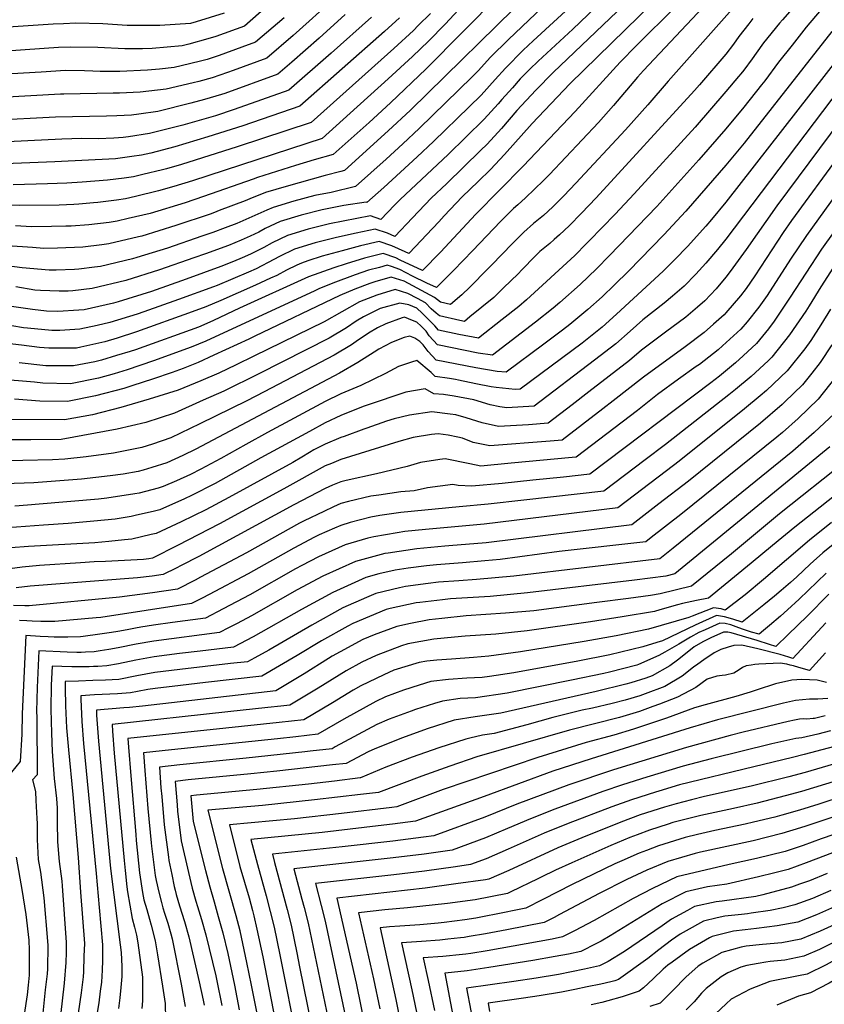
# Model space of a CAD drawing. Units: inches. Extents: x 2612083 to 2614373, y 1470956 to 1475416.
# Drawn here: x 2613561 to 2614061, y 1472172 to 1472784 of the extents above; entities that cross this region are included whole.
import ezdxf

# ---------------------------------------------------------------- set-up
doc = ezdxf.new("R2010")
doc.units = ezdxf.units.IN
doc.header["$MEASUREMENT"] = 0
doc.layers.add('tile_2911_03_contour_10ft', color=173, linetype='Continuous')

msp = doc.modelspace()

# ---------------------------------------------------------------- linework, layer by layer
at = {"layer": 'tile_2911_03_contour_10ft'}
for points, elevation in [([(2614003.77, 1472873.15), (2613904.83, 1472778.34), (2613883.25, 1472758.36), (2613878.17, 1472753.37), (2613872.2, 1472747.34), (2613867.32, 1472741.86), (2613860.81, 1472734.53), (2613858.55, 1472731.89), (2613849.74, 1472722.27), (2613838.4, 1472711.1), (2613827.45, 1472700.32), (2613797.61, 1472672.36), (2613794.19, 1472668.8), (2613785.61, 1472659.95), (2613779.24, 1472662.27), (2613753.69, 1472657.22), (2613740.44, 1472654.03), (2613727.63, 1472649.97), (2613718.2, 1472645.52), (2613712.88, 1472642.65), (2613704.76, 1472638.46), (2613699.56, 1472636.2), (2613694.05, 1472633.83), (2613686.26, 1472630.72), (2613664.66, 1472622.96), (2613643.08, 1472615.23), (2613622.45, 1472608.7), (2613619.66, 1472608), (2613601.44, 1472603.9), (2613598.04, 1472603.52), (2613584.96, 1472602.89), (2613578.06, 1472603.07), (2613569.2, 1472604.04), (2613556.16, 1472606)], 9820), ([(2614041.27, 1472864.33), (2613944.36, 1472768.06), (2613934.38, 1472757.79), (2613906.37, 1472727.05), (2613874.09, 1472693.2), (2613844.62, 1472663.31), (2613822.78, 1472639.76), (2613811.59, 1472628.31), (2613797.7, 1472634.63), (2613794.95, 1472636.1), (2613787.03, 1472638.94), (2613775.55, 1472635.87), (2613764.19, 1472632.46), (2613756.35, 1472629.9), (2613740.71, 1472624.41), (2613697.76, 1472604.79), (2613681.69, 1472597.13), (2613675.76, 1472594.58), (2613672.4, 1472593.14), (2613633.3, 1472579.07), (2613629.92, 1472577.93), (2613621.45, 1472575.35), (2613612.19, 1472572.54), (2613607.98, 1472571.6), (2613594.77, 1472568.98), (2613583.4, 1472568.96), (2613577.51, 1472569.11), (2613560.95, 1472570.89)], 9790), ([(2613952.87, 1472855.63), (2613864.82, 1472771.81), (2613853.8, 1472760.77), (2613845.99, 1472752.34), (2613842.42, 1472748.73), (2613809.48, 1472716.49), (2613799.23, 1472706.95), (2613788.84, 1472697.54), (2613769.89, 1472680.5), (2613754.82, 1472676.83), (2613744.69, 1472674.8), (2613731.52, 1472671.45), (2613718.65, 1472667.51), (2613714.86, 1472665.73), (2613696.18, 1472657.52), (2613688.97, 1472654.82), (2613681.25, 1472651.98), (2613674.51, 1472649.57), (2613653.08, 1472642.24), (2613634.12, 1472636.41), (2613631.39, 1472635.61), (2613611.4, 1472630.79), (2613607.71, 1472630.34), (2613598.14, 1472629.2), (2613595.31, 1472628.87), (2613584, 1472628.41), (2613579.58, 1472628.56), (2613562.86, 1472630), (2613548.42, 1472631.73)], 9840), ([(2614002.93, 1472856.83), (2613892.75, 1472751.23), (2613881.8, 1472740.32), (2613870.18, 1472727.7), (2613860.47, 1472716.49), (2613851.67, 1472706.82), (2613847.61, 1472702.81), (2613826.6, 1472682.33), (2613816.92, 1472673.23), (2613805.38, 1472660.94), (2613794.27, 1472649.4), (2613789.84, 1472651.41), (2613782.05, 1472653.86), (2613770.32, 1472651.55), (2613758.05, 1472648.69), (2613744.8, 1472645.51), (2613732, 1472641.43), (2613722.62, 1472636.89), (2613719.12, 1472635.01), (2613708.13, 1472629.34), (2613703.38, 1472627.14), (2613683.97, 1472619.04), (2613681.6, 1472618.07), (2613659.99, 1472610.3), (2613638.4, 1472602.53), (2613634.3, 1472601.23), (2613617.21, 1472595.88), (2613609.46, 1472594.09), (2613598.62, 1472591.78), (2613586.18, 1472591.08), (2613581.22, 1472591.08), (2613566.16, 1472592.43), (2613563.65, 1472592.74), (2613549.16, 1472595.1)], 9810), ([(2613989.21, 1472828.67), (2613903.03, 1472744.3), (2613879.55, 1472719.72), (2613862.48, 1472700.4), (2613853.64, 1472691), (2613846.13, 1472683.52), (2613836.22, 1472674.09), (2613824.98, 1472662.15), (2613821.66, 1472658.61), (2613814.06, 1472650.37), (2613807.08, 1472643.13), (2613802.93, 1472638.86), (2613800.66, 1472639.89), (2613792.44, 1472643.63), (2613784.54, 1472646.38), (2613772.99, 1472643.54), (2613761.53, 1472640.45), (2613749.11, 1472637.08), (2613740.37, 1472634.24), (2613736.36, 1472632.91), (2613733.48, 1472631.57), (2613726.94, 1472628.45), (2613720.96, 1472625.24), (2613717.13, 1472623.45), (2613707.82, 1472619.1), (2613686.3, 1472609.64), (2613677.01, 1472605.64), (2613668.42, 1472602.54), (2613633.8, 1472590.06), (2613621.83, 1472586.3), (2613614.12, 1472583.95), (2613599.32, 1472580.65), (2613596.64, 1472580.08), (2613579.35, 1472580.01), (2613573.7, 1472580.52), (2613562.36, 1472581.77), (2613549.92, 1472583.41)], 9800), ([(2614058.99, 1472811.35), (2614035.17, 1472784.13), (2614033.27, 1472781.94), (2614023.38, 1472769.76), (2614018.7, 1472763.33), (2614016.3, 1472759.88), (2614011.05, 1472752.84), (2614009.26, 1472750.55), (2614007.83, 1472748.76), (2614000.01, 1472739.44), (2613980.92, 1472717.34), (2613943.03, 1472675.91), (2613931.19, 1472663.32), (2613915.01, 1472646.63), (2613913.44, 1472645.03), (2613906.04, 1472637.56), (2613876.2, 1472609.95), (2613871.24, 1472605.97), (2613861.04, 1472597.81), (2613846.23, 1472586.13), (2613834.07, 1472588.44), (2613821.46, 1472591.27), (2613819.21, 1472593.9), (2613811.2, 1472601.85), (2613807.88, 1472604.85), (2613803.02, 1472606.96), (2613797.38, 1472607.93), (2613785.28, 1472604.74), (2613774.89, 1472599.38), (2613770.39, 1472596.79), (2613764.27, 1472592.58), (2613753.53, 1472586.18), (2613709.92, 1472563.98), (2613688.12, 1472553.35), (2613675.34, 1472547.62), (2613657.46, 1472539.65), (2613639.57, 1472533.9), (2613621.92, 1472529.69), (2613587.06, 1472523.29), (2613568.18, 1472523.1), (2613548, 1472523.02)], 9750), ([(2613844.84, 1472802.24), (2613825.68, 1472781.3), (2613815.13, 1472770.74), (2613805.34, 1472761.34), (2613790.25, 1472747.31), (2613766.62, 1472725.98), (2613749.21, 1472710.38), (2613668.7, 1472684.1), (2613657.1, 1472680.49), (2613647.53, 1472677.79), (2613633.2, 1472674.28), (2613626.98, 1472672.84), (2613621.36, 1472672.08), (2613609.84, 1472670.52), (2613607.19, 1472670.27), (2613598.05, 1472669.43), (2613594.89, 1472669.26), (2613585.91, 1472668.96), (2613561.32, 1472668.6), (2613534.36, 1472668.85)], 9870), ([(2613878.88, 1472801.46), (2613804.08, 1472727.82), (2613790.28, 1472715.01), (2613763, 1472690.46), (2613760.73, 1472689.84), (2613751.03, 1472687.39), (2613726.87, 1472680.53), (2613713.94, 1472676.71), (2613704.23, 1472672.81), (2613701.35, 1472671.48), (2613685.28, 1472665.46), (2613682.36, 1472664.37), (2613679.62, 1472663.36), (2613658.25, 1472656.2), (2613637.1, 1472649.65), (2613635.12, 1472649.18), (2613616.59, 1472644.79), (2613612.29, 1472644.19), (2613600.45, 1472642.74), (2613584.82, 1472642.06), (2613576.35, 1472641.97), (2613569.26, 1472642.57), (2613553.47, 1472643.65)], 9850), ([(2613859.16, 1472799.58), (2613813.74, 1472753.51), (2613791.65, 1472732.53), (2613778.29, 1472720.33), (2613756.1, 1472700.42), (2613744.28, 1472697.14), (2613732.68, 1472693.52), (2613709.1, 1472686.16), (2613706.38, 1472685.06), (2613675.56, 1472674.19), (2613664.16, 1472670.29), (2613642.35, 1472663.8), (2613628.64, 1472660.5), (2613621.82, 1472658.91), (2613616.8, 1472658.18), (2613604.23, 1472656.57), (2613593.3, 1472655.88), (2613589.89, 1472655.75), (2613581.07, 1472655.57), (2613568.73, 1472655.47), (2613558.72, 1472656.05)], 9860), ([(2614010.39, 1472798.35), (2613964.11, 1472745.97), (2613951.54, 1472731.17), (2613937.52, 1472715.74), (2613906.8, 1472682.46), (2613899.25, 1472674.69), (2613896.29, 1472671.71), (2613892.43, 1472667.9), (2613886.56, 1472662.51), (2613880.4, 1472657.46), (2613874.44, 1472652.17), (2613864.92, 1472642.54), (2613863.19, 1472640.77), (2613840.84, 1472617.82), (2613836.01, 1472613.17), (2613828.91, 1472607.22), (2613822.76, 1472608.58), (2613818.87, 1472611.56), (2613800.07, 1472621.55), (2613792, 1472624.03), (2613782.6, 1472621.53), (2613778.8, 1472620.24), (2613769.47, 1472616.64), (2613760.11, 1472612.76), (2613707.44, 1472587.41), (2613703.68, 1472585.53), (2613681.96, 1472575.57), (2613672.08, 1472571.06), (2613662.89, 1472567.33), (2613655.93, 1472564.83), (2613643.82, 1472560.64), (2613631.62, 1472556.71), (2613626.05, 1472554.99), (2613608.43, 1472550.28), (2613591.02, 1472546.76), (2613573.8, 1472547.14), (2613558.11, 1472548.24)], 9770), ([(2613907.92, 1472796.78), (2613880.15, 1472771.02), (2613873.98, 1472765.12), (2613862.96, 1472754.08), (2613856.68, 1472746.95), (2613847.87, 1472737.33), (2613840.41, 1472729.91), (2613818.4, 1472708.47), (2613808.24, 1472698.85), (2613787.54, 1472679.95), (2613776.94, 1472670.49), (2613776.44, 1472670.68), (2613762.74, 1472668.62), (2613749.25, 1472665.9), (2613736.04, 1472662.61), (2613723.17, 1472658.68), (2613713.72, 1472654.28), (2613709.84, 1472652.18), (2613704.37, 1472649.68), (2613698.82, 1472647.14), (2613694.85, 1472645.41), (2613691.09, 1472643.79), (2613676.66, 1472638.63), (2613669.52, 1472636.09), (2613648.05, 1472628.66), (2613627.28, 1472622.14), (2613606.34, 1472617.12), (2613594.37, 1472615.67), (2613591.37, 1472615.34), (2613585.86, 1472615.4), (2613574.18, 1472615.8), (2613570.7, 1472616.1), (2613558.89, 1472618.07)], 9830), ([(2613688.41, 1472788.15), (2613670.9, 1472782.74), (2613667.33, 1472781.77), (2613648.33, 1472780.49), (2613634.96, 1472780.49), (2613628.11, 1472780.59), (2613612.96, 1472781.5), (2613596.12, 1472781.98), (2613588.6, 1472781.65), (2613582.15, 1472781.26), (2613541.44, 1472778.59)], 9950), ([(2614059.17, 1472790.39), (2614049.81, 1472779.42), (2614041.04, 1472768.35), (2614032.68, 1472757.71), (2614024.07, 1472746.12), (2614022.08, 1472743.61), (2614011.05, 1472729.85), (2614000.01, 1472716.34), (2613983.15, 1472696.98), (2613957.01, 1472668.13), (2613927.69, 1472637.6), (2613919.59, 1472629.39), (2613909.33, 1472619.54), (2613896.85, 1472608.3), (2613892.75, 1472604.92), (2613881.75, 1472596.15), (2613854.9, 1472575.59), (2613846.01, 1472576.8), (2613820.77, 1472582.09), (2613815.66, 1472587.73), (2613813.72, 1472590.55), (2613810.59, 1472593.75), (2613807.95, 1472596.14), (2613805.32, 1472597.2), (2613800.24, 1472599.24), (2613798.79, 1472598.84), (2613788.8, 1472595.21), (2613783.51, 1472592.6), (2613777.93, 1472589.23), (2613770.29, 1472584.12), (2613767.41, 1472582.08), (2613756.68, 1472575.61), (2613713.15, 1472552.81), (2613702.3, 1472547.32), (2613673.1, 1472532.95), (2613655.11, 1472524.26), (2613643.74, 1472520.4), (2613637.18, 1472518.26), (2613619.65, 1472514.79), (2613602.5, 1472512.56), (2613589.37, 1472511.01), (2613581.77, 1472510.54), (2613563.21, 1472510.25), (2613543.63, 1472510.02)], 9740), ([(2613763.52, 1472787.34), (2613747.37, 1472772.59), (2613730.37, 1472757.81), (2613721.62, 1472750.21), (2613688.68, 1472738.33), (2613686.63, 1472737.69), (2613676.06, 1472734.56), (2613667.7, 1472732.24), (2613647.05, 1472727.04), (2613635.23, 1472725.35), (2613630.85, 1472724.8), (2613621.67, 1472724.49), (2613615.28, 1472724.28), (2613583.55, 1472723.65), (2613543.86, 1472721.51)], 9910), ([(2613985.58, 1472791.75), (2613948.75, 1472752.57), (2613945.11, 1472748.48), (2613930.21, 1472730.84), (2613920.76, 1472720.22), (2613890.43, 1472688.02), (2613886.63, 1472684.14), (2613875.43, 1472673.38), (2613870.79, 1472669.11), (2613868.02, 1472666.82), (2613864.9, 1472663.73), (2613859.95, 1472658.78), (2613842.69, 1472640.6), (2613830.73, 1472628.34), (2613820.25, 1472617.77), (2613814.13, 1472620.41), (2613805.23, 1472624.71), (2613797.35, 1472628.91), (2613792.24, 1472630.68), (2613789.51, 1472631.49), (2613784.81, 1472630.24), (2613778.04, 1472628.43), (2613769.76, 1472625.63), (2613755.73, 1472620.34), (2613747.11, 1472616.91), (2613744.71, 1472615.68), (2613676.99, 1472584.36), (2613667.76, 1472580.54), (2613644.4, 1472572.09), (2613628, 1472566.55), (2613619.92, 1472564.08), (2613610.3, 1472561.36), (2613592.91, 1472557.94), (2613575.69, 1472558.35), (2613570.5, 1472558.91), (2613547.69, 1472560.64)], 9780), ([(2613747.49, 1472788.96), (2613741.15, 1472783.14), (2613731.11, 1472774.23), (2613714.72, 1472760.17), (2613693.92, 1472752.5), (2613690.36, 1472751.26), (2613680.8, 1472748.08), (2613672.68, 1472745.67), (2613668.97, 1472744.8), (2613652.19, 1472740.91), (2613636.12, 1472739.03), (2613623.23, 1472738.51), (2613619.45, 1472738.38), (2613588.69, 1472737.95), (2613586.62, 1472737.9), (2613549.7, 1472735.86)], 9920), ([(2613714.89, 1472792.25), (2613700.93, 1472780.09), (2613683.09, 1472773.79), (2613678.2, 1472772.2), (2613666.36, 1472768.94), (2613662.22, 1472767.98), (2613643.54, 1472766.18), (2613637.69, 1472765.98), (2613626.57, 1472766.04), (2613609.78, 1472766.76), (2613592.93, 1472767.17), (2613585.4, 1472766.77), (2613552.88, 1472764.63)], 9940), ([(2613816.39, 1472788.08), (2613808.89, 1472780.51), (2613805.87, 1472777.51), (2613793.74, 1472766.15), (2613742.31, 1472720.34), (2613696.44, 1472705.13), (2613661.71, 1472694.19), (2613652.59, 1472691.46), (2613649.98, 1472690.77), (2613637.89, 1472687.88), (2613632.04, 1472686.51), (2613626.1, 1472685.65), (2613615.87, 1472684.38), (2613600.05, 1472683.18), (2613590.64, 1472682.55), (2613578.49, 1472682.12), (2613557.21, 1472681.48)], 9880), ([(2613779.82, 1472785.7), (2613754.84, 1472763.38), (2613728.52, 1472740.25), (2613694.52, 1472728.27), (2613683.03, 1472724.49), (2613662.66, 1472718.64), (2613655.11, 1472716.67), (2613641.98, 1472713.33), (2613628.82, 1472711.3), (2613625.68, 1472710.85), (2613619.79, 1472710.55), (2613610.05, 1472710.17), (2613599.81, 1472710.27), (2613587.57, 1472709.97), (2613532.39, 1472707.29)], 9900), ([(2613797.29, 1472785.37), (2613787.85, 1472776.85), (2613735.41, 1472730.3), (2613699.9, 1472718.09), (2613678.11, 1472711.24), (2613657.65, 1472705.12), (2613642.73, 1472701.25), (2613637.01, 1472699.92), (2613630.95, 1472699.02), (2613620.79, 1472697.66), (2613583.12, 1472695.88), (2613546.75, 1472694.41)], 9890), ([(2614016.77, 1472784.81), (2614014.2, 1472781.65), (2614011.05, 1472777.62), (2614008.04, 1472773.73), (2614004.69, 1472768.97), (2614000.01, 1472762.78), (2613983.5, 1472743.61), (2613980.49, 1472740.19), (2613919.47, 1472673.44), (2613910.32, 1472663.96), (2613902.65, 1472656.08), (2613896.57, 1472650.36), (2613893.33, 1472647.51), (2613890.56, 1472645.14), (2613884.43, 1472640.05), (2613881.52, 1472637.11), (2613873.21, 1472628.63), (2613870.9, 1472626.22), (2613861.83, 1472617.4), (2613855.82, 1472611.59), (2613841, 1472599.41), (2613837.57, 1472596.68), (2613834.73, 1472597.22), (2613822.12, 1472600.08), (2613819.96, 1472601.74), (2613816.92, 1472604.49), (2613813.4, 1472608.22), (2613808.46, 1472610.94), (2613802.3, 1472614.06), (2613794.55, 1472616.4), (2613783.21, 1472612.92), (2613772.35, 1472608.86), (2613761.3, 1472602.51), (2613750.49, 1472596.36), (2613706.74, 1472574.96), (2613695.83, 1472569.7), (2613684.91, 1472564.47), (2613673.86, 1472559.65), (2613659.64, 1472553.94), (2613641.78, 1472548.36), (2613624.06, 1472543.17), (2613606.46, 1472538.57), (2613589.12, 1472535.49), (2613552.26, 1472535.7)], 9760), ([(2613725.49, 1472785.38), (2613707.83, 1472770.13), (2613699.31, 1472767.04), (2613685.29, 1472761.95), (2613677.78, 1472759.45), (2613673.71, 1472758.31), (2613661.58, 1472755.48), (2613657.23, 1472754.51), (2613648.1, 1472753.49), (2613640.64, 1472752.72), (2613623.55, 1472752.04), (2613611.26, 1472752.04), (2613606.65, 1472752.22), (2613601.63, 1472752.3), (2613589.76, 1472752.47), (2613574.68, 1472751.57), (2613556.46, 1472750.44)], 9930), ([(2614065.68, 1472776.83), (2614011.25, 1472707.44), (2614000.01, 1472693.74), (2613974.97, 1472665.08), (2613961.41, 1472650.47), (2613939.36, 1472627.84), (2613930.67, 1472619.28), (2613923.05, 1472611.99), (2613914.18, 1472603.97), (2613903.07, 1472594.76), (2613898.42, 1472591.18), (2613886.78, 1472582.39), (2613863.56, 1472565.05), (2613857.98, 1472565.43), (2613844.58, 1472567.7), (2613820.05, 1472572.52), (2613814.92, 1472577.84), (2613812.02, 1472582.04), (2613809.87, 1472584.16), (2613806.74, 1472586.28), (2613803.62, 1472587.54), (2613800.04, 1472586.57), (2613792.22, 1472583.51), (2613784.32, 1472579.35), (2613781.39, 1472577.53), (2613771.24, 1472571.07), (2613760.02, 1472564.44), (2613716.45, 1472541.4), (2613670.7, 1472517.25), (2613662.65, 1472513.36), (2613652.75, 1472508.84), (2613643.3, 1472505.75), (2613637.94, 1472504.11), (2613634.9, 1472503.33), (2613625.64, 1472501.79), (2613617.49, 1472500.67), (2613599.8, 1472498.61), (2613570.1, 1472496.29), (2613551.82, 1472495.64)], 9730), ([(2614070.26, 1472761.15), (2614000.01, 1472670.78), (2613991, 1472659.97), (2613987.49, 1472655.79), (2613976.01, 1472643.18), (2613968.29, 1472635.14), (2613961.02, 1472627.82), (2613931.99, 1472601.12), (2613923.07, 1472593.15), (2613910.59, 1472583.2), (2613872.22, 1472554.5), (2613868.96, 1472554.31), (2613857.24, 1472555.54), (2613854.14, 1472556.06), (2613844.58, 1472557.74), (2613833.96, 1472560.19), (2613831.97, 1472560.55), (2613828.22, 1472561.13), (2613819.29, 1472562.4), (2613816.98, 1472564.85), (2613808.03, 1472572.27), (2613804.62, 1472571.31), (2613796.5, 1472568.68), (2613788.51, 1472564.23), (2613773.19, 1472556.84), (2613760.83, 1472551.66), (2613751.03, 1472546.81), (2613715.2, 1472527.5), (2613701.76, 1472520.21), (2613686.14, 1472511.34), (2613673.76, 1472504.77), (2613667.31, 1472501.52), (2613658.7, 1472497.64), (2613650.5, 1472494.07), (2613647.22, 1472493.07), (2613635.55, 1472489.99), (2613632.78, 1472489.39), (2613615.38, 1472486.83), (2613610.22, 1472486.2), (2613573.43, 1472483.04), (2613566.07, 1472482.43), (2613558.31, 1472481.89)], 9720), ([(2614070.86, 1472741.53), (2614000.01, 1472647.81), (2613994.67, 1472641.35), (2613987.49, 1472632.88), (2613981.2, 1472625.95), (2613974.05, 1472618.54), (2613966.83, 1472612.4), (2613961.64, 1472608.07), (2613948.28, 1472597.51), (2613940.59, 1472590.64), (2613931.6, 1472582.76), (2613918.35, 1472572.53), (2613880.88, 1472543.96), (2613863.89, 1472542.96), (2613859.59, 1472543.64), (2613853.53, 1472544.77), (2613843.35, 1472547.97), (2613831.19, 1472550.17), (2613824.55, 1472551.2), (2613818.47, 1472551.55), (2613813.1, 1472554.68), (2613801.15, 1472552.58), (2613777.11, 1472544.65), (2613774.6, 1472543.78), (2613760.83, 1472538.15), (2613751.03, 1472533.56), (2613741.24, 1472528.3), (2613711.11, 1472511.78), (2613682.69, 1472495.83), (2613667.95, 1472488.39), (2613663.73, 1472486.36), (2613648.28, 1472479.58), (2613645.04, 1472478.69), (2613633.04, 1472476), (2613630.65, 1472475.48), (2613620.64, 1472473.79), (2613607.46, 1472472.49), (2613591.39, 1472471.06), (2613576.2, 1472469.91), (2613547.87, 1472467.93)], 9710), ([(2614071.38, 1472721.98), (2614031.51, 1472668.53), (2614012.51, 1472641.27), (2614002.62, 1472627.65), (2614000.01, 1472624.07), (2613993.87, 1472616.92), (2613986.87, 1472609.4), (2613982.35, 1472605.5), (2613975.14, 1472599.33), (2613962.49, 1472589.92), (2613960.8, 1472588.7), (2613947.46, 1472578.66), (2613940.09, 1472572.43), (2613914.85, 1472552.88), (2613904.4, 1472544.81), (2613889.54, 1472533.41), (2613877.34, 1472532.46), (2613858.67, 1472531.27), (2613848.55, 1472533.64), (2613838.72, 1472536.64), (2613832.21, 1472538.49), (2613828.59, 1472538.99), (2613817.24, 1472540.34), (2613803.37, 1472538.36), (2613793.98, 1472536.11), (2613789.19, 1472534.74), (2613776.93, 1472530.36), (2613775.01, 1472529.67), (2613762.77, 1472525.18), (2613760.83, 1472524.46), (2613751.03, 1472520.36), (2613744.03, 1472516.75), (2613741.24, 1472515.19), (2613736.64, 1472512.32), (2613730.87, 1472508.92), (2613691.29, 1472487.24), (2613676.84, 1472479.5), (2613661.55, 1472472.08), (2613646.04, 1472464.88), (2613642.99, 1472464.15), (2613631.06, 1472461.38), (2613626.33, 1472460.83), (2613616.64, 1472459.78), (2613607.95, 1472458.98), (2613566.68, 1472456.75), (2613555.86, 1472455.9)], 9700), ([(2614090.98, 1472706.96), (2614050.04, 1472650.02), (2614040.07, 1472635.23), (2614025.5, 1472612.76), (2614020.43, 1472605.4), (2614013.15, 1472596.46), (2614009.15, 1472591.8), (2613997.91, 1472581.36), (2613995.21, 1472578.99), (2613983.46, 1472569.91), (2613981.58, 1472568.52), (2613970.41, 1472560.65), (2613957.55, 1472551.17), (2613944.95, 1472541.37), (2613906.86, 1472512.32), (2613904.49, 1472512.05), (2613866.6, 1472508.45), (2613847.72, 1472506.77), (2613840.96, 1472508.19), (2613825.66, 1472511.18), (2613822.19, 1472510.74), (2613810.16, 1472508.86), (2613802, 1472506.55), (2613782.93, 1472501.85), (2613764.02, 1472497.81), (2613760.83, 1472497.03), (2613755.63, 1472494.93), (2613751.03, 1472492.77), (2613731.64, 1472482.7), (2613672.49, 1472450.53), (2613661.68, 1472444.86), (2613658.42, 1472443.22), (2613650.51, 1472439.36), (2613643.52, 1472438.3), (2613634.52, 1472437.36), (2613567.77, 1472432), (2613559.14, 1472431.07)], 9680), ([(2614070.75, 1472700.38), (2614040.78, 1472659.27), (2614035.61, 1472651.94), (2614017.97, 1472625.04), (2614012.51, 1472617.03), (2614009.11, 1472612.54), (2614000.01, 1472601.9), (2613998.95, 1472600.8), (2613992.34, 1472594.87), (2613986.4, 1472589.7), (2613974.57, 1472580.73), (2613948.75, 1472561.88), (2613929.98, 1472547.22), (2613923.55, 1472542.28), (2613898.2, 1472522.87), (2613890.87, 1472522.15), (2613853.29, 1472519.24), (2613843.06, 1472521.34), (2613836.4, 1472523.97), (2613833.38, 1472524.69), (2613827.36, 1472525.92), (2613821.17, 1472526.72), (2613817.11, 1472526.25), (2613805.67, 1472524.43), (2613796.88, 1472522.07), (2613790.72, 1472520.2), (2613760.83, 1472510.73), (2613754.99, 1472508.43), (2613751.03, 1472506.79), (2613725.3, 1472492.68), (2613685.51, 1472470.83), (2613659.3, 1472457.37), (2613643.7, 1472449.52), (2613641.48, 1472448.98), (2613638.17, 1472448.59), (2613614.62, 1472447.45), (2613607.67, 1472447.21), (2613599.04, 1472446.63), (2613573.68, 1472444.85), (2613562.88, 1472443.96), (2613555.15, 1472442.9)], 9690), ([(2614087.77, 1472681.12), (2614059.43, 1472641.55), (2614049.67, 1472626.58), (2614039.92, 1472611.6), (2614030.03, 1472596.75), (2614026.33, 1472592.04), (2614018.93, 1472582.98), (2614010.61, 1472575.23), (2614005.93, 1472570.98), (2613995.88, 1472562.7), (2613990.52, 1472558.38), (2613915.52, 1472501.78), (2613899.05, 1472499.88), (2613880.01, 1472497.87), (2613861.02, 1472495.96), (2613842.07, 1472494.14), (2613833.71, 1472494.72), (2613830.28, 1472495.18), (2613814.69, 1472493.16), (2613806.3, 1472491.4), (2613797.96, 1472490.64), (2613784.31, 1472488.73), (2613779.39, 1472488.03), (2613765.5, 1472484.65), (2613760.83, 1472483.39), (2613756.28, 1472481.4), (2613750.14, 1472478.57), (2613738, 1472472.69), (2613735.18, 1472471.19), (2613702.17, 1472452.87), (2613673.7, 1472437.67), (2613670.34, 1472435.91), (2613659.24, 1472430.33), (2613643.81, 1472427.99), (2613623.25, 1472425.17), (2613567.18, 1472419.9), (2613564.41, 1472419.94), (2613557.49, 1472420.06)], 9670), ([(2614068.7, 1472633.2), (2614058.98, 1472618.19), (2614051.75, 1472606.37), (2614049.52, 1472602.95), (2614039.47, 1472588.36), (2614028.5, 1472574.36), (2614026.16, 1472572.17), (2614015.55, 1472562.31), (2614005.84, 1472554.28), (2614001.8, 1472550.99), (2613962.34, 1472520.21), (2613949.78, 1472510.61), (2613924.19, 1472491.23), (2613874.46, 1472485.44), (2613852.26, 1472482.97), (2613834.24, 1472481.44), (2613797.96, 1472477.82), (2613785, 1472475.93), (2613779.39, 1472475.01), (2613766.67, 1472471.63), (2613760.83, 1472469.9), (2613756.76, 1472468.13), (2613747.28, 1472463.92), (2613744.44, 1472462.55), (2613731.62, 1472455.75), (2613703.22, 1472439.81), (2613679.02, 1472426.94), (2613674.74, 1472424.73), (2613667.98, 1472421.3), (2613611.7, 1472412.68), (2613608.85, 1472412.42), (2613583.24, 1472410.19), (2613574.47, 1472410.11), (2613569.08, 1472410.28), (2613565.72, 1472410.46), (2613561.16, 1472410.68)], 9660), ([(2614064.84, 1472604.17), (2614058.92, 1472594.47), (2614052.61, 1472584.83), (2614049.02, 1472579.63), (2614037.97, 1472565.83), (2614025.14, 1472553.66), (2614021.18, 1472550.31), (2614011.54, 1472542.21), (2613970.85, 1472509.85), (2613963.07, 1472503.78), (2613932.85, 1472480.69), (2613849.73, 1472470.7), (2613813.4, 1472467.33), (2613800.6, 1472465.97), (2613795.79, 1472465.28), (2613781.35, 1472462.85), (2613777.56, 1472461.84), (2613763.37, 1472457.74), (2613746.9, 1472450.34), (2613736.48, 1472444.91), (2613732.65, 1472442.89), (2613704.26, 1472426.75), (2613687.71, 1472417.95), (2613676.71, 1472412.27), (2613656.2, 1472409.45), (2613644.38, 1472407.88), (2613636.51, 1472406.6), (2613633.28, 1472406.06), (2613628.09, 1472404.91), (2613622.2, 1472403.88), (2613618.34, 1472403.23), (2613611.1, 1472402.2), (2613600.69, 1472400.77), (2613599.03, 1472400.63), (2613591.21, 1472400.45), (2613585.44, 1472400.38), (2613582.75, 1472400.46), (2613578.93, 1472400.62), (2613573.93, 1472400.9), (2613565.09, 1472401.35), (2613562.87, 1472352.84), (2613562.56, 1472340.14), (2613561.54, 1472323.12), (2613556.13, 1472316.57)], 9650), ([(2614065.72, 1472582), (2614058.6, 1472571), (2614053.42, 1472564.45), (2614047.57, 1472557.18), (2614036.58, 1472546.56), (2614034.86, 1472544.91), (2614021.44, 1472533.4), (2613976.63, 1472497.43), (2613958.38, 1472483.16), (2613941.51, 1472470.14), (2613851.04, 1472459.1), (2613827.79, 1472457.1), (2613825.44, 1472456.93), (2613807.98, 1472455.21), (2613790.15, 1472452.66), (2613788.05, 1472452.31), (2613769.89, 1472447.46), (2613749.53, 1472438.27), (2613733.7, 1472429.81), (2613705.31, 1472413.68), (2613696.41, 1472408.95), (2613691.07, 1472406.15), (2613685.44, 1472403.24), (2613644.66, 1472397.92), (2613633.56, 1472396.1), (2613622.48, 1472393.73), (2613616.75, 1472392.65), (2613611.38, 1472391.89), (2613607.66, 1472391.38), (2613602.25, 1472391.01), (2613599.43, 1472390.93), (2613596.8, 1472390.87), (2613590.82, 1472391.05), (2613573.25, 1472391.84), (2613572.21, 1472369.2), (2613571.77, 1472354.25), (2613571.87, 1472350.7), (2613572.12, 1472314.89), (2613569.23, 1472311.73), (2613571.11, 1472304.49), (2613571.4, 1472298.99), (2613571.98, 1472287.67), (2613572.07, 1472284.51), (2613572.07, 1472274.56), (2613572.83, 1472262.3), (2613574.17, 1472254.29), (2613576.37, 1472238.42), (2613578.68, 1472211.39), (2613578.77, 1472208.85), (2613578.56, 1472194.2), (2613578.32, 1472191.25), (2613577.23, 1472181.14), (2613575.17, 1472162.66)], 9640), ([(2614068.26, 1472562.29), (2614057.35, 1472548.36), (2614044.8, 1472536.26), (2614035.04, 1472527.59), (2614031.59, 1472524.61), (2613971.89, 1472476.64), (2613953.62, 1472462.28), (2613950.17, 1472459.6), (2613896.48, 1472453.54), (2613859.67, 1472448.59), (2613850.31, 1472447.77), (2613836.42, 1472446.6), (2613820.3, 1472445.43), (2613814.04, 1472444.81), (2613802.67, 1472443.34), (2613794.51, 1472442.12), (2613784.34, 1472439.66), (2613776.21, 1472437.52), (2613755.9, 1472428.25), (2613736.41, 1472417.69), (2613706.36, 1472400.61), (2613694.18, 1472394.2), (2613673.39, 1472391.68), (2613660.59, 1472390.16), (2613644.93, 1472388.13), (2613633.5, 1472386.06), (2613622.76, 1472383.93), (2613615.44, 1472382.55), (2613609.83, 1472382.17), (2613607.23, 1472382.09), (2613604.39, 1472382.03), (2613593.65, 1472381.9), (2613587.51, 1472382.17), (2613581.4, 1472382.33), (2613580.87, 1472370.58), (2613580.66, 1472355.66), (2613580.98, 1472340.83), (2613581.52, 1472329.26), (2613582.69, 1472312.63), (2613584.12, 1472300.11), (2613584.6, 1472294.22), (2613584.67, 1472285.48), (2613584.85, 1472273.28), (2613585.73, 1472261.01), (2613587.39, 1472248.69), (2613587.6, 1472245.93), (2613590.19, 1472210.67), (2613590.08, 1472204.48), (2613589.9, 1472198.13), (2613588.87, 1472185.32), (2613584.56, 1472147.1)], 9630), ([(2614067.4, 1472539.3), (2614054.75, 1472527.58), (2614041.43, 1472516.09), (2613967.11, 1472455.62), (2613958.83, 1472449.05), (2613868.15, 1472438.27), (2613844.96, 1472436.21), (2613833.98, 1472435.46), (2613821.46, 1472434.51), (2613815.09, 1472433.79), (2613800.97, 1472431.96), (2613797.23, 1472431.15), (2613782.51, 1472427.59), (2613776.71, 1472425.14), (2613762.06, 1472418.54), (2613742.69, 1472407.8), (2613716.05, 1472392.35), (2613707.4, 1472387.54), (2613702.91, 1472385.17), (2613692.19, 1472384.01), (2613660.87, 1472380.28), (2613645.21, 1472378.35), (2613634.11, 1472376.41), (2613622.9, 1472374.11), (2613614.71, 1472373.61), (2613606.75, 1472373.38), (2613597.92, 1472373.09), (2613589.56, 1472372.82), (2613589.52, 1472371.96), (2613589.52, 1472368.66), (2613589.73, 1472357.8), (2613590.47, 1472344.04), (2613591.66, 1472330.47), (2613594.41, 1472302.58), (2613597.56, 1472263.47), (2613599.15, 1472241.93), (2613601.49, 1472209.96), (2613601.25, 1472202.06), (2613600.92, 1472192.31), (2613600.68, 1472189.26), (2613599.42, 1472179.38), (2613597.57, 1472166.66)], 9620), ([(2614064.58, 1472518.71), (2613975.12, 1472445.3), (2613968.19, 1472439.69), (2613962.73, 1472438.3), (2613943.14, 1472435.8), (2613876.63, 1472427.94), (2613853.53, 1472425.77), (2613828.91, 1472424.12), (2613823.85, 1472423.57), (2613809.81, 1472421.97), (2613807.5, 1472421.67), (2613791.45, 1472418.23), (2613788.86, 1472417.6), (2613768.2, 1472408.88), (2613765.17, 1472407.26), (2613748.84, 1472398.12), (2613733.64, 1472389), (2613711.65, 1472376.14), (2613676.8, 1472372.28), (2613661.14, 1472370.45), (2613645.48, 1472368.56), (2613640.94, 1472367.82), (2613634.39, 1472366.71), (2613630.2, 1472365.84), (2613622.12, 1472365.23), (2613607.75, 1472364.47), (2613599.2, 1472363.91), (2613599.24, 1472361.8), (2613599.96, 1472348.03), (2613600.99, 1472334.39), (2613608.74, 1472253.62), (2613610.67, 1472232.37), (2613612.7, 1472209.26), (2613612.78, 1472199.41), (2613612.6, 1472193.39), (2613612.04, 1472186.05), (2613611.31, 1472180.35), (2613610.39, 1472173.21), (2613609.48, 1472167.11)], 9610), ([(2614074.4, 1472509.86), (2614033.21, 1472477.05), (2614003.36, 1472452.24), (2613978.66, 1472432.18), (2613959.09, 1472427.25), (2613953.14, 1472426.37), (2613939.39, 1472424.41), (2613919.78, 1472421.85), (2613880.64, 1472416.86), (2613863.15, 1472415.27), (2613838.68, 1472413.56), (2613823.52, 1472412.05), (2613815.73, 1472411.19), (2613803.99, 1472408.95), (2613795.5, 1472407.13), (2613781.44, 1472401.87), (2613774.51, 1472398.95), (2613760.4, 1472391.37), (2613755.36, 1472388.57), (2613753.15, 1472387.21), (2613738.06, 1472377.64), (2613726.59, 1472370.78), (2613720.38, 1472367.11), (2613637.61, 1472357.45), (2613629.58, 1472356.77), (2613626.02, 1472356.55), (2613608.97, 1472355.05), (2613609.12, 1472351.88), (2613610.24, 1472335.68), (2613617.71, 1472256.72), (2613623.79, 1472209.14), (2613624.37, 1472204.4), (2613624.7, 1472195.72), (2613624.71, 1472189.46), (2613624.22, 1472182.68), (2613623.53, 1472176.29), (2613622.64, 1472169.63)], 9600), ([(2614079.22, 1472497.5), (2614042.69, 1472468.84), (2614028.99, 1472457.32), (2614015.71, 1472446.44), (2613989.12, 1472424.68), (2613981.68, 1472423.2), (2613973.06, 1472421.24), (2613969.88, 1472420.41), (2613958.99, 1472417.31), (2613955.51, 1472416.35), (2613935.62, 1472412.94), (2613915.86, 1472409.93), (2613876.58, 1472404.26), (2613857.13, 1472402.26), (2613837.93, 1472401.01), (2613831.29, 1472400.48), (2613818.52, 1472399.14), (2613802.34, 1472396.21), (2613798.44, 1472395.03), (2613782.72, 1472389.1), (2613773.81, 1472384.78), (2613764.19, 1472379.45), (2613746.74, 1472368.67), (2613729.11, 1472358.08), (2613723.58, 1472357.48), (2613715.43, 1472356.6), (2613690.58, 1472353.95), (2613618.74, 1472346.19), (2613619.01, 1472341.97), (2613620.06, 1472328.34), (2613626.13, 1472261.65), (2613626.78, 1472255.29), (2613627.91, 1472245.32), (2613628.28, 1472242.17), (2613631.19, 1472225.56), (2613632.64, 1472220.18), (2613633.8, 1472215.21), (2613634.66, 1472210.4), (2613637.59, 1472189.02), (2613637.67, 1472182.68), (2613637.65, 1472174.41), (2613637.12, 1472169.63)], 9590), ([(2614065.47, 1472471.6), (2614051.82, 1472460.74), (2614023.29, 1472436.15), (2614011.85, 1472426.7), (2613999.59, 1472417.18), (2613997.02, 1472417.96), (2613992.19, 1472418.72), (2613978.94, 1472413.48), (2613976.92, 1472412.53), (2613951.91, 1472405.4), (2613931.8, 1472401.31), (2613911.9, 1472397.77), (2613872.39, 1472391.26), (2613852.76, 1472388.69), (2613843.22, 1472387.86), (2613829.47, 1472386.69), (2613820.33, 1472386.18), (2613814.1, 1472385.42), (2613809.4, 1472384.63), (2613793.69, 1472379.87), (2613787.48, 1472377.02), (2613773.2, 1472370.13), (2613768.38, 1472367.43), (2613755.59, 1472359.52), (2613737.85, 1472349.05), (2613722.49, 1472347.38), (2613689.29, 1472343.86), (2613628.51, 1472337.32), (2613628.9, 1472332.06), (2613630.33, 1472314.16), (2613633.39, 1472277.7), (2613633.74, 1472274), (2613635.78, 1472253.87), (2613637.68, 1472241.69), (2613638.5, 1472237.18), (2613640.18, 1472231.06), (2613641.99, 1472225.06), (2613642.98, 1472221.38), (2613645.37, 1472211.65), (2613646.93, 1472202.89), (2613650.02, 1472183.49), (2613651.65, 1472172.66), (2613652.35, 1472144.17)], 9580), ([(2614073.74, 1472463.88), (2614060.23, 1472452.89), (2614054.32, 1472447.65), (2614052.26, 1472445.71), (2614043.95, 1472437.99), (2614040.16, 1472434.47), (2614034.24, 1472429.36), (2614030.18, 1472425.86), (2614023.52, 1472420.43), (2614010.05, 1472409.68), (2614004.21, 1472411.58), (2613999.07, 1472413.07), (2613994.21, 1472413.89), (2613980.87, 1472407.79), (2613960.67, 1472398.1), (2613957.12, 1472397.02), (2613948.26, 1472394.31), (2613927.94, 1472389.52), (2613907.93, 1472385.46), (2613868.2, 1472378.26), (2613853.1, 1472375.98), (2613848.46, 1472375.34), (2613839.13, 1472374.83), (2613827.69, 1472374.11), (2613816.62, 1472372.77), (2613809.4, 1472370.54), (2613799.74, 1472367.53), (2613788.49, 1472363.25), (2613782.6, 1472360.41), (2613762.73, 1472349.39), (2613746.58, 1472340.02), (2613739.6, 1472339.24), (2613732.92, 1472338.51), (2613721.39, 1472337.27), (2613655.68, 1472330.35), (2613638.28, 1472328.46), (2613639.09, 1472317.48), (2613640.88, 1472293.87), (2613642.91, 1472272.55), (2613643.12, 1472270.42), (2613645.53, 1472252.32), (2613646.02, 1472249.12), (2613647.65, 1472241.94), (2613649.31, 1472235.5), (2613650.2, 1472232.23), (2613651.2, 1472228.91), (2613653.33, 1472222.59), (2613655.14, 1472216.08), (2613655.96, 1472212.88), (2613661.6, 1472184.84), (2613664.01, 1472170.77)], 9570), ([(2614062.27, 1472440.23), (2614045.38, 1472424.07), (2614038.14, 1472417.34), (2614033.79, 1472413.37), (2614027.09, 1472407.67), (2614023.25, 1472404.44), (2614020.52, 1472402.18), (2614015.92, 1472403.5), (2614010.3, 1472405.29), (2614006.25, 1472406.72), (2614002.95, 1472407.98), (2613999.48, 1472408.84), (2613996.23, 1472409.08), (2613986.98, 1472404.97), (2613983.22, 1472403.25), (2613977.9, 1472400.39), (2613970.78, 1472396.08), (2613962.09, 1472391.12), (2613958.26, 1472389.1), (2613945.73, 1472383.42), (2613944.55, 1472383.03), (2613927.7, 1472378.71), (2613924.17, 1472377.86), (2613904.11, 1472373.65), (2613864.11, 1472365.54), (2613844.41, 1472362.77), (2613834.92, 1472362.23), (2613823.97, 1472360.72), (2613819.04, 1472359.2), (2613807.07, 1472355.5), (2613804.38, 1472354.51), (2613790.74, 1472349.34), (2613783.15, 1472346.18), (2613757.34, 1472332.16), (2613755.32, 1472330.99), (2613741.67, 1472329.46), (2613738.5, 1472329.11), (2613702.08, 1472325.2), (2613660.79, 1472321.03), (2613648.05, 1472319.6), (2613649.06, 1472306.86), (2613649.52, 1472301.3), (2613651.12, 1472283.68), (2613653.64, 1472263.64), (2613653.9, 1472261.65), (2613655.73, 1472252.89), (2613657.29, 1472245.49), (2613657.83, 1472243.12), (2613658.5, 1472240.51), (2613660.58, 1472233.44), (2613663.7, 1472223.79), (2613666.47, 1472214.11), (2613672.7, 1472186.13), (2613675.17, 1472174.9), (2613675.83, 1472171.6)], 9560), ([(2614063.87, 1472427.03), (2614050.38, 1472413.43), (2614038.73, 1472402.04), (2614030.98, 1472394.67), (2614027.04, 1472395.78), (2614019.39, 1472398.25), (2614003.22, 1472403.16), (2614001.11, 1472403.46), (2613998.56, 1472403.51), (2613990.56, 1472399.9), (2613985.63, 1472397.5), (2613980.3, 1472394.34), (2613974.81, 1472390.1), (2613969.81, 1472386.2), (2613965.18, 1472382.64), (2613954.19, 1472376.32), (2613950.17, 1472374.96), (2613940.91, 1472371.94), (2613937.85, 1472371.16), (2613919.36, 1472366.72), (2613860.1, 1472353.08), (2613844.13, 1472350.82), (2613831.22, 1472348.81), (2613814.43, 1472343.41), (2613799.14, 1472337.78), (2613781.89, 1472330.92), (2613777.85, 1472329.24), (2613764.05, 1472321.96), (2613755.62, 1472320.99), (2613721.06, 1472317.12), (2613704.98, 1472315.4), (2613665.93, 1472311.69), (2613657.81, 1472310.74), (2613659.03, 1472296.24), (2613659.39, 1472292.35), (2613661.55, 1472273.79), (2613666.06, 1472254.09), (2613668.44, 1472244.36), (2613670.64, 1472236.37), (2613671.67, 1472233), (2613674.24, 1472225.02), (2613676.96, 1472215.33), (2613683.08, 1472189.83), (2613683.72, 1472186.92), (2613686.86, 1472171.53)], 9550), ([(2614062.02, 1472409.38), (2614059.45, 1472406.6), (2614041.45, 1472387.17), (2614038.97, 1472387.88), (2614036.31, 1472388.83), (2614033.7, 1472389.68), (2614019.81, 1472393.23), (2614009.81, 1472395.46), (2614004.86, 1472395.17), (2614001.29, 1472394.2), (2613996.72, 1472392.75), (2613992.69, 1472390.64), (2613986.23, 1472386.26), (2613982.5, 1472383.66), (2613979.77, 1472381.73), (2613972.86, 1472376.2), (2613962.03, 1472369.76), (2613949.74, 1472365.08), (2613946.59, 1472364.04), (2613937.37, 1472361.18), (2613929.38, 1472359.26), (2613917.1, 1472356.34), (2613910.69, 1472354.97), (2613892.36, 1472350.42), (2613876.39, 1472345.89), (2613856.05, 1472340.53), (2613848.84, 1472339.4), (2613840.92, 1472337.66), (2613838.37, 1472337.08), (2613821.58, 1472331.69), (2613805.06, 1472325.84), (2613788.8, 1472319.57), (2613772.92, 1472312.97), (2613772.79, 1472312.92), (2613756.77, 1472310.97), (2613740.74, 1472309.11), (2613708.58, 1472305.63), (2613671.08, 1472302.3), (2613667.58, 1472301.88), (2613669.12, 1472285.83), (2613676.68, 1472255.33), (2613679.33, 1472245.16), (2613682.05, 1472235.94), (2613684.66, 1472226.8), (2613687.52, 1472216.56), (2613690.52, 1472203.87), (2613694.77, 1472184.21), (2613697.71, 1472168.84)], 9540), ([(2614061.75, 1472390.73), (2614051.91, 1472379.67), (2614045.29, 1472381.51), (2614041.93, 1472382.52), (2614039.86, 1472383.05), (2614037.79, 1472383.56), (2614033.75, 1472384.29), (2614020.48, 1472383.66), (2614017.94, 1472383.31), (2614015.57, 1472382.98), (2614012.48, 1472382.5), (2614010.36, 1472381.57), (2614008.17, 1472380.09), (2614004.86, 1472377.93), (2613999.74, 1472376.84), (2613997.62, 1472376.51), (2613994.31, 1472376.1), (2613988.41, 1472374.33), (2613981.22, 1472369.2), (2613969.98, 1472363.09), (2613958.77, 1472358.83), (2613954.67, 1472357.27), (2613946.19, 1472354.29), (2613933.84, 1472350.45), (2613902.82, 1472342.63), (2613845.17, 1472325.93), (2613828.53, 1472320.27), (2613811.04, 1472314.11), (2613784.22, 1472303.94), (2613773.04, 1472302.59), (2613744.38, 1472299.25), (2613712.21, 1472295.8), (2613678.22, 1472292.96), (2613687.35, 1472256.57), (2613695.64, 1472227.51), (2613698.04, 1472218), (2613698.09, 1472217.79), (2613702.24, 1472198.31), (2613705.11, 1472184.22), (2613708.37, 1472167.49)], 9530), ([(2614062.38, 1472372.17), (2614059.97, 1472372.89), (2614058.23, 1472373.36), (2614056.54, 1472373.64), (2614051.92, 1472373.95), (2614047.1, 1472373.99), (2614040.86, 1472373.58), (2614030.72, 1472371.39), (2614019.39, 1472367.66), (2614015.1, 1472366.19), (2614006.15, 1472363.52), (2613987.05, 1472358.39), (2613980.38, 1472356.52), (2613963.16, 1472350.16), (2613942.57, 1472343.29), (2613930.26, 1472339.57), (2613913.2, 1472334.9), (2613883.22, 1472325.6), (2613824.3, 1472305.65), (2613795.65, 1472294.96), (2613792.48, 1472294.55), (2613761.09, 1472290.8), (2613731.96, 1472287.59), (2613691.58, 1472283.84), (2613698.14, 1472257.83), (2613703.75, 1472238.47), (2613705.94, 1472230.57), (2613706.8, 1472227.12), (2613708.69, 1472219.03), (2613712.29, 1472201.76), (2613724, 1472141.93)], 9520), ([(2614063.19, 1472362.29), (2614060.26, 1472362.02), (2614057.01, 1472361.96), (2614051.88, 1472361.85), (2614047.5, 1472361.47), (2614043.19, 1472361.07), (2614035.65, 1472359.33), (2613994.81, 1472349.01), (2613977.68, 1472344.02), (2613916.25, 1472324.84), (2613892.48, 1472317.03), (2613849.77, 1472301.44), (2613807.08, 1472285.98), (2613792.77, 1472284.13), (2613783.96, 1472283.08), (2613749.13, 1472279.08), (2613704.94, 1472274.71), (2613708.92, 1472259.08), (2613714.41, 1472239.71), (2613716.93, 1472229.99), (2613719.29, 1472220.26), (2613722.89, 1472203), (2613733.77, 1472147.97)], 9510), ([(2614061.63, 1472351.58), (2614055.02, 1472349.93), (2614054.1, 1472349.79), (2614050.16, 1472349.5), (2614047.89, 1472349.56), (2614045.58, 1472349.42), (2614042.5, 1472348.79), (2614038.7, 1472348.01), (2614010.67, 1472341.44), (2614002.5, 1472339.38), (2613975.47, 1472331.92), (2613930.15, 1472318.05), (2613902.4, 1472308.68), (2613870.19, 1472296.71), (2613850.17, 1472288.63), (2613818.51, 1472276.99), (2613812.21, 1472276.13), (2613793.06, 1472273.69), (2613761.67, 1472270.03), (2613718.3, 1472265.59), (2613719.64, 1472260.33), (2613727.46, 1472231.22), (2613729.85, 1472221.49), (2613733.46, 1472204.23), (2613735.2, 1472195.44), (2613745.08, 1472146.55)], 9500), ([(2614064.99, 1472342.14), (2614057.09, 1472340.08), (2614047.02, 1472337.82), (2614043.4, 1472337.47), (2614028.41, 1472334.02), (2613990.9, 1472324.84), (2613973.34, 1472320.28), (2613950.77, 1472313.36), (2613935.7, 1472308.67), (2613923.41, 1472304.44), (2613893.69, 1472293.57), (2613878.68, 1472287.57), (2613864.38, 1472281.41), (2613850.57, 1472275.72), (2613829.94, 1472268.01), (2613812.5, 1472265.62), (2613793.35, 1472263.2), (2613731.67, 1472256.47), (2613736.63, 1472237.64), (2613738, 1472232.45), (2613740.42, 1472222.72), (2613759.18, 1472133.16)], 9490), ([(2614104.24, 1472342.16), (2614048.59, 1472327.43), (2614041.22, 1472325.54), (2614017.39, 1472319.9), (2613971.21, 1472308.63), (2613958.34, 1472304.71), (2613956.26, 1472304.08), (2613941.23, 1472299.33), (2613929.04, 1472294.93), (2613902.03, 1472284.61), (2613887.11, 1472278.51), (2613864.78, 1472268.57), (2613850.98, 1472262.68), (2613841.37, 1472259.03), (2613831.94, 1472257.66), (2613812.8, 1472255.07), (2613793.65, 1472252.7), (2613745.03, 1472247.34), (2613748.6, 1472233.68), (2613751.01, 1472223.96), (2613763.53, 1472165.22)], 9480), ([(2614080.86, 1472325.71), (2614049.12, 1472316.36), (2614039.04, 1472313.63), (2614015.73, 1472307.81), (2613986.6, 1472301.3), (2613978.56, 1472299.34), (2613969.07, 1472296.92), (2613961.8, 1472294.72), (2613946.8, 1472289.92), (2613934.67, 1472285.41), (2613910.39, 1472275.6), (2613895.58, 1472269.39), (2613865.19, 1472255.49), (2613852.8, 1472250.04), (2613850.55, 1472249.64), (2613832.24, 1472247.05), (2613813.09, 1472244.5), (2613758.39, 1472238.22), (2613770.39, 1472185.36), (2613778.68, 1472144.64)], 9470), ([(2614081.5, 1472315.13), (2614046.96, 1472304.55), (2614036.86, 1472301.69), (2614019.31, 1472297.23), (2614004.6, 1472293.82), (2613984.47, 1472289.65), (2613966.92, 1472285.17), (2613964.12, 1472284.27), (2613952.41, 1472280.45), (2613944.86, 1472277.62), (2613940.32, 1472275.87), (2613928.51, 1472270.83), (2613904.16, 1472260.16), (2613894.16, 1472255.66), (2613875.88, 1472246.67), (2613874.03, 1472245.77), (2613864.23, 1472241.06), (2613844.2, 1472237.21), (2613827.06, 1472234.84), (2613802.22, 1472232.27), (2613788.04, 1472230.9), (2613771.75, 1472229.1), (2613780.97, 1472188.09), (2613784.96, 1472169.38)], 9460), ([(2614073.37, 1472301.73), (2614057.77, 1472296.69), (2614045.58, 1472292.91), (2614034.67, 1472289.72), (2614030.4, 1472288.62), (2614017.15, 1472285.36), (2614011.98, 1472284.17), (2613993.18, 1472280.22), (2613982.29, 1472277.73), (2613974.74, 1472275.81), (2613964.67, 1472272.82), (2613958.16, 1472270.74), (2613950.67, 1472267.88), (2613946.09, 1472266.12), (2613935.38, 1472261.45), (2613931.06, 1472259.51), (2613904.44, 1472246.69), (2613886.19, 1472237.34), (2613875.66, 1472232.08), (2613855.11, 1472227.86), (2613852.97, 1472227.43), (2613844.72, 1472225.85), (2613837.79, 1472224.67), (2613824.88, 1472223.01), (2613821.23, 1472222.6), (2613809.79, 1472221.68), (2613797.36, 1472220.8), (2613791.01, 1472220.3), (2613785.15, 1472219.78), (2613794.93, 1472175.25), (2613798.73, 1472156.44)], 9450), ([(2614082.78, 1472293.91), (2614049.67, 1472282.96), (2614046.25, 1472281.89), (2614034.76, 1472278.28), (2614016.88, 1472273.88), (2613984.12, 1472266.69), (2613980.96, 1472265.92), (2613963.91, 1472261.01), (2613950.86, 1472255.57), (2613938.42, 1472249.7), (2613921.32, 1472241), (2613896.68, 1472227.96), (2613893.29, 1472226.23), (2613887.09, 1472223.09), (2613863.83, 1472218.47), (2613850.59, 1472215.94), (2613840.59, 1472214.28), (2613837.32, 1472213.74), (2613835.16, 1472213.49), (2613827.17, 1472212.64), (2613822.25, 1472212.14), (2613810.85, 1472211.36), (2613798.56, 1472210.4), (2613804.92, 1472181.13), (2613808.77, 1472162.34)], 9440), ([(2614083.43, 1472283.3), (2614059.12, 1472275.05), (2614047.94, 1472271), (2614036.74, 1472267.24), (2614018.86, 1472262.81), (2614001.94, 1472259.16), (2613969.56, 1472251.47), (2613954.45, 1472244.11), (2613942.39, 1472237.95), (2613918.11, 1472224.39), (2613905.88, 1472217.9), (2613898.52, 1472214.11), (2613891.99, 1472212.77), (2613851.61, 1472205.53), (2613841.43, 1472203.87), (2613838.34, 1472203.37), (2613836.27, 1472203.15), (2613824.19, 1472202.03), (2613811.97, 1472201.02), (2613814.98, 1472187.05), (2613818.86, 1472168.28)], 9430), ([(2614072.12, 1472268.58), (2614049.9, 1472260.05), (2614038.73, 1472256.11), (2614030.29, 1472253.97), (2614020.2, 1472251.45), (2614000.55, 1472246.9), (2613988.45, 1472245.16), (2613975.07, 1472242.16), (2613960.46, 1472234.59), (2613928.03, 1472214.82), (2613922.44, 1472211.57), (2613919.49, 1472210.03), (2613909.95, 1472205.13), (2613902.09, 1472203.47), (2613893.95, 1472201.84), (2613880.09, 1472199.47), (2613852.64, 1472195.09), (2613839.35, 1472193.02), (2613829.54, 1472192.06), (2613825.37, 1472191.64), (2613838.86, 1472120.23)], 9420), ([(2613559.18, 1472263.68), (2613561.35, 1472250.59), (2613562.69, 1472243.6), (2613565.16, 1472227.99), (2613566.99, 1472212.12), (2613567.17, 1472205.91), (2613567.22, 1472190.27), (2613566.55, 1472184.1), (2613565.89, 1472178.06), (2613564.17, 1472165.83)], 9650), ([(2614062.94, 1472253.52), (2614051.87, 1472249), (2614045.75, 1472246.8), (2614040.71, 1472245), (2614022.88, 1472240.32), (2614018.52, 1472239.31), (2613997.7, 1472236.33), (2613993.92, 1472235.91), (2613980.47, 1472233.05), (2613976.04, 1472230.62), (2613966.1, 1472225.07), (2613960.44, 1472221.06), (2613936.96, 1472205.12), (2613926.74, 1472198.86), (2613921.38, 1472196.14), (2613912.21, 1472194.14), (2613904.07, 1472192.48), (2613895.93, 1472190.83), (2613882.05, 1472188.54), (2613868.15, 1472186.35), (2613838.78, 1472182.26), (2613849.57, 1472125.83)], 9410), ([(2614065.08, 1472242.91), (2614053.84, 1472237.98), (2614042.67, 1472234.06), (2614035.48, 1472232.14), (2614027.46, 1472230.43), (2614015.6, 1472228.77), (2614013.45, 1472228.5), (2614009.54, 1472228.1), (2613999.22, 1472226.95), (2613994.46, 1472225.93), (2613985.94, 1472223.81), (2613975.36, 1472217.91), (2613971.58, 1472215.8), (2613966.26, 1472212.03), (2613958.24, 1472206.1), (2613951.36, 1472200.79), (2613933.2, 1472187.59), (2613931.05, 1472186.88), (2613928.49, 1472186.2), (2613922.32, 1472184.81), (2613913.83, 1472183.01), (2613906.06, 1472181.41), (2613897.91, 1472179.79), (2613884.03, 1472177.51), (2613874.26, 1472176.02), (2613852.19, 1472172.87), (2613853.19, 1472167.68)], 9400), ([(2614067.48, 1472232.75), (2614056.24, 1472227.8), (2614044.59, 1472223.3), (2614031.8, 1472220.93), (2614018.89, 1472219.31), (2614011.82, 1472218.59), (2614004.74, 1472217.63), (2613991.49, 1472214.42), (2613989.69, 1472213.44), (2613977.26, 1472206.21), (2613966.64, 1472198.45), (2613963.94, 1472196.46), (2613960.9, 1472194.11), (2613954.79, 1472187.96), (2613948.72, 1472182.42), (2613946.18, 1472180.31), (2613935.51, 1472176.78), (2613926.7, 1472174.42), (2613922.81, 1472173.4), (2613916.18, 1472172)], 9390), ([(2614119.92, 1472230.96), (2614106.98, 1472227.56), (2614103.69, 1472226.61), (2614094.42, 1472223.73), (2614087.73, 1472220.75), (2614083.2, 1472218.7), (2614060.48, 1472207.5), (2614058.06, 1472206.39), (2614048.39, 1472202.05), (2614036.63, 1472199.69), (2614027.43, 1472198.89), (2614024.67, 1472198.43), (2614019.98, 1472197.62), (2614012.86, 1472196.31), (2614009.3, 1472195.36), (2614001.11, 1472191.72), (2613997.05, 1472189.22), (2613991.35, 1472184.98), (2613987.67, 1472182), (2613984.89, 1472179.22), (2613980.17, 1472173.73), (2613975.21, 1472168.8)], 9370), ([(2614069.79, 1472222.96), (2614058.42, 1472217.61), (2614046.49, 1472212.68), (2614034.69, 1472210.5), (2614022.7, 1472209.4), (2614012.59, 1472208.31), (2614009.51, 1472207.79), (2613997.47, 1472204.33), (2613985.63, 1472197.86), (2613982.68, 1472195.91), (2613975, 1472189.11), (2613967.17, 1472181.02), (2613959.16, 1472173.03), (2613952.66, 1472170.84)], 9380), ([(2614093.97, 1472212.71), (2614090.12, 1472211.02), (2614083.99, 1472208.18), (2614071.51, 1472201.89), (2614062.16, 1472196.71), (2614050.36, 1472191.06), (2614045.09, 1472190.01), (2614027.3, 1472186.31), (2614014.94, 1472181.6), (2614003.27, 1472175.36), (2614000.19, 1472172.58), (2613993.5, 1472166.26)], 9360), ([(2614097.46, 1472203.06), (2614095.64, 1472202.26), (2614087.48, 1472198.44), (2614082.86, 1472196.12), (2614071.07, 1472189.47), (2614064.18, 1472185.38), (2614052.43, 1472179.45), (2614045.06, 1472177.37), (2614031.49, 1472171.62)], 9350)]:
    msp.add_lwpolyline(points, dxfattribs=dict(at, elevation=elevation))

doc.saveas('drawing.dxf')
